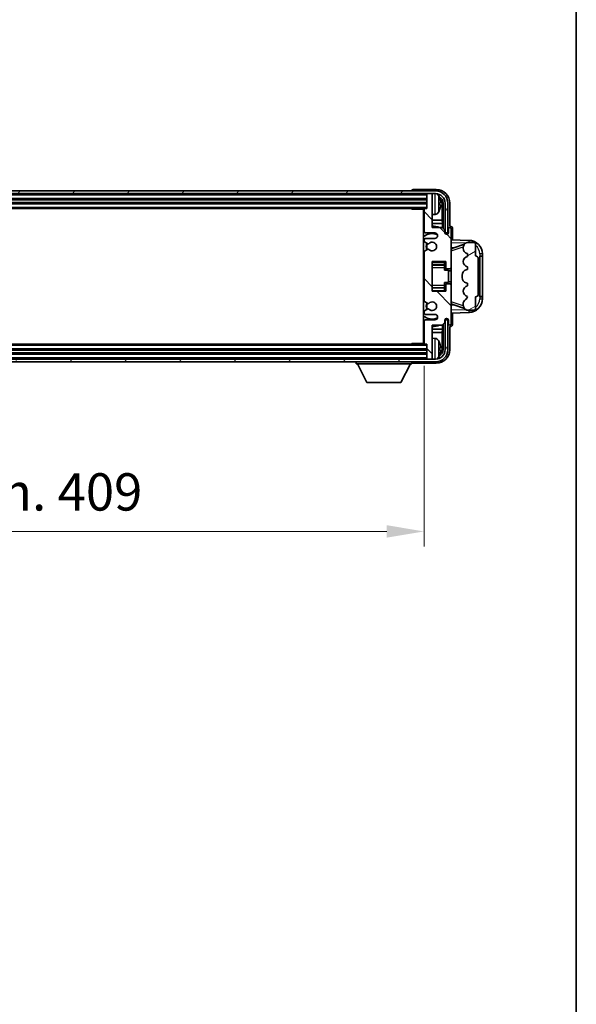
# Model space of a CAD drawing. Units: millimetres. Extents: x 0 to 11800, y 0 to 1546.
# Drawn here: x 3519 to 3724, y 824 to 1187 of the extents above; entities that cross this region are included whole.
import ezdxf

# ---------------------------------------------------------------- set-up
doc = ezdxf.new("R2010")
doc.units = ezdxf.units.MM
for name, color, linetype, lineweight in [('Border (ISO)', 7, 'Continuous', 35), ('Dimension (ISO)', 7, 'Continuous', 18), ('Dimension (ISO) @ 1', 7, 'Continuous', 18), ('Visible (ISO)', 7, 'Continuous', 35), ('Visible Narrow (ISO)', 7, 'Continuous', 25)]:
    doc.layers.add(name, color=color, linetype=linetype, lineweight=lineweight)
doc.layers.add('Hatch (ISO)', color=1, linetype='Continuous', lineweight=18, true_color=0xff0000)
doc.styles.add('Note Text (TK)', font='MS PGothic.ttf')
doc.dimstyles.new('Default - Method 1b (TK)', dxfattribs={"dimscale": 4, "dimtxt": 2.5, "dimasz": 2.5, "dimexe": 1, "dimexo": 1.5, "dimgap": 1, "dimtad": 1, "dimtoh": 1, "dimrnd": 1e-08, "dimdsep": 46, "dimtxsty": 'Note Text (TK)', "dimcen": 0.09, "dimdle": 5, "dimclrd": 100, "dimclre": 100, "dimclrt": 7, "dimadec": 1, "dimazin": 1, "dimtfac": 1, "dimtmove": 0, "dimatfit": 3, "dimfxl": 0, "dimtolj": 1, "dimlwd": -1, "dimlwe": -1, "dimarcsym": 0})

# ---------------------------------------------------------------- blocks, each defined once
blk = doc.blocks.new('図面枠 tk図枠')
at = {"layer": 'Border (ISO)'}
blk.add_line((405.5, 289), (405.5, 8), dxfattribs=at)
blk = doc.blocks.new('*D96')
at = {"layer": 'Defpoints', "color": 0, "transparency": 16777216}
for p in [(3259.03, 1067.34), (3668.03, 1067.34), (3668.03, 998.04)]:
    blk.add_point(p, dxfattribs=at)
at = {"layer": 'Dimension (ISO)', "color": 100, "transparency": 16777216}
for p, q in [((3259.03, 1059.09), (3259.03, 992.54)), ((3668.03, 1059.09), (3668.03, 992.54)), ((3272.78, 998.04), (3654.28, 998.04))]:
    blk.add_line(p, q, dxfattribs=at)
for points in [[(3272.78, 1000.34), (3272.78, 995.75), (3259.03, 998.04)], [(3654.28, 1000.34), (3654.28, 995.75), (3668.03, 998.04)]]:
    blk.add_solid(points, dxfattribs=at)
at = {"layer": 'Dimension (ISO)', "color": 7, "transparency": 16777216, "insert": (3359.2, 1012.61), "char_height": 13.75, "attachment_point": 4, "style": 'Note Text (TK)'}
blk.add_mtext('\\A1;\\fＭＳ Ｐゴシック|b0|i0;\\H13.7500;有効寸法 / Max dim. 409', dxfattribs=at)

msp = doc.modelspace()

# ---------------------------------------------------------------- hatches: boundary and pattern name
at = {"layer": 'Hatch (ISO)'}
h = msp.add_hatch(dxfattribs=at)
h.set_pattern_fill('ANSI31', color=256, scale=139.7, angle=14.999978, style=0)
h.set_pattern_definition([(60, (1493.923, -43.922), (-15.12297, 8.73126), [])])
edge = h.paths.add_edge_path()
edge.add_ellipse((3672.2822, 1119.0442), major_axis=(0, 3.5), ratio=1, start_angle=270, end_angle=360)
edge.add_line((3672.2822, 1122.5442), (3671.0322, 1122.5442))
edge.add_line((3671.0322, 1122.5442), (3669.3322, 1122.5442))
edge.add_line((3669.3322, 1122.5442), (3257.7322, 1122.5442))
edge.add_line((3257.7322, 1122.5442), (3256.0322, 1122.5442))
edge.add_line((3256.0322, 1122.5442), (3254.7822, 1122.5442))
edge.add_ellipse((3254.7822, 1119.0442), major_axis=(-3.5, 0), ratio=1, start_angle=270, end_angle=360)
edge.add_line((3251.2822, 1119.0442), (3251.2822, 1108.0442))
edge.add_line((3251.2822, 1108.0442), (3250.2822, 1108.0442))
edge.add_line((3250.2822, 1108.0442), (3250.2822, 1119.0442))
edge.add_ellipse((3254.7822, 1119.0442), major_axis=(0, 4.5), ratio=1, start_angle=0, end_angle=90, ccw=False)
edge.add_line((3254.7822, 1123.5442), (3672.2822, 1123.5442))
edge.add_ellipse((3672.2822, 1119.0442), major_axis=(4.5, 0), ratio=1, start_angle=0, end_angle=90, ccw=False)
edge.add_line((3676.7822, 1119.0442), (3676.7822, 1108.0442))
edge.add_line((3676.7822, 1108.0442), (3675.7822, 1108.0442))
edge.add_line((3675.7822, 1108.0442), (3675.7822, 1119.0442))
h = msp.add_hatch(dxfattribs=at)
h.set_pattern_fill('ANSI31', color=256, scale=139.7, angle=90.00021, style=0)
h.set_pattern_definition([(135.0002, (1493.923, -43.922), (-12.34781, -12.3479), [])])
edge = h.paths.add_edge_path()
edge.add_line((3668.0322, 1116.7442), (3668.0322, 1108.5442))
edge.add_ellipse((3668.5322, 1108.5442), major_axis=(-0.5, 0), ratio=1, start_angle=0, end_angle=90)
edge.add_line((3668.5322, 1108.0442), (3672.0322, 1108.0442))
edge.add_ellipse((3672.0322, 1107.0442), major_axis=(0, 1), ratio=1, start_angle=180, end_angle=360, ccw=False)
edge.add_line((3672.0322, 1106.0442), (3668.5322, 1106.0442))
edge.add_ellipse((3668.5322, 1105.5442), major_axis=(0, 0.5), ratio=1, start_angle=0, end_angle=90)
edge.add_line((3668.0322, 1105.5442), (3668.0322, 1105.034))
edge.add_ellipse((3668.3322, 1105.034), major_axis=(-0.3, 0), ratio=1, start_angle=0, end_angle=60)
edge.add_line((3668.1822, 1104.7742), (3669.4554, 1104.0391))
edge.add_ellipse((3669.6054, 1104.2989), major_axis=(-0.15, -0.2598), ratio=1, start_angle=0, end_angle=78.671012)
edge.add_ellipse((3671.0322, 1103.0442), major_axis=(-1.2015, 1.0566), ratio=1, start_angle=82.662386, end_angle=360, ccw=False)
edge.add_ellipse((3669.6055, 1101.7893), major_axis=(0.2253, 0.1981), ratio=1, start_angle=0, end_angle=77.981127)
edge.add_line((3669.4587, 1102.0509), (3668.1853, 1101.3359))
edge.add_ellipse((3668.3322, 1101.0744), major_axis=(-0.1469, 0.2616), ratio=1, start_angle=0, end_angle=60.685474)
edge.add_line((3668.0322, 1101.0744), (3668.0322, 1083.014))
edge.add_ellipse((3668.3322, 1083.014), major_axis=(-0.3, 0), ratio=1, start_angle=0, end_angle=60.685474)
edge.add_line((3668.1853, 1082.7524), (3669.4587, 1082.0374))
edge.add_ellipse((3669.6055, 1082.299), major_axis=(-0.1469, -0.2616), ratio=1, start_angle=0, end_angle=77.981127)
edge.add_ellipse((3671.0322, 1081.0442), major_axis=(-1.2014, 1.0567), ratio=1, start_angle=82.662386, end_angle=360, ccw=False)
edge.add_ellipse((3669.6054, 1079.7894), major_axis=(0.2253, 0.1981), ratio=1, start_angle=0, end_angle=78.671012)
edge.add_line((3669.4554, 1080.0493), (3668.1822, 1079.3142))
edge.add_ellipse((3668.3322, 1079.0543), major_axis=(-0.15, 0.2598), ratio=1, start_angle=0, end_angle=60)
edge.add_line((3668.0322, 1079.0543), (3668.0322, 1078.5442))
edge.add_ellipse((3668.5322, 1078.5442), major_axis=(-0.5, 0), ratio=1, start_angle=0, end_angle=90)
edge.add_line((3668.5322, 1078.0442), (3672.0322, 1078.0442))
edge.add_ellipse((3672.0322, 1077.0442), major_axis=(0, 1), ratio=1, start_angle=180, end_angle=360, ccw=False)
edge.add_line((3672.0322, 1076.0442), (3668.5322, 1076.0442))
edge.add_ellipse((3668.5322, 1075.5442), major_axis=(0, 0.5), ratio=1, start_angle=0, end_angle=90)
edge.add_line((3668.0322, 1075.5442), (3668.0322, 1067.3442))
edge.add_ellipse((3668.3322, 1067.3442), major_axis=(-0.3, 0), ratio=1, start_angle=0, end_angle=90)
edge.add_line((3668.3322, 1067.0442), (3669.0322, 1067.0442))
edge.add_line((3669.0322, 1067.0442), (3669.0322, 1061.8442))
edge.add_ellipse((3669.3322, 1061.8442), major_axis=(-0.3, 0), ratio=1, start_angle=0, end_angle=90)
edge.add_line((3669.3322, 1061.5442), (3671.0322, 1061.5442))
edge.add_line((3671.0322, 1061.5442), (3671.0322, 1061.8442))
edge.add_line((3671.0322, 1061.8442), (3671.0322, 1074.0442))
edge.add_line((3671.0322, 1074.0442), (3674.6822, 1074.0442))
edge.add_line((3674.6822, 1074.0442), (3675.6822, 1075.0442))
edge.add_line((3675.6822, 1075.0442), (3675.6822, 1075.9442))
edge.add_ellipse((3676.3572, 1075.8645), major_axis=(-0.675, 0.0797), ratio=1, start_angle=193.465843, end_angle=360, ccw=False)
edge.add_line((3677.0322, 1075.9442), (3677.0322, 1074.5442))
edge.add_ellipse((3677.5322, 1074.5442), major_axis=(-0.5, 0), ratio=1, start_angle=0, end_angle=180)
edge.add_line((3678.0322, 1074.5442), (3678.0322, 1088.7942))
edge.add_ellipse((3677.5322, 1088.7942), major_axis=(0.5, 0), ratio=1, start_angle=0, end_angle=90)
edge.add_line((3677.5322, 1089.2942), (3676.3322, 1089.2942))
edge.add_ellipse((3676.3322, 1088.9942), major_axis=(0, 0.3), ratio=1, start_angle=0, end_angle=90)
edge.add_line((3676.0322, 1088.9942), (3676.0322, 1086.5442))
edge.add_line((3676.0322, 1086.5442), (3671.0322, 1086.5442))
edge.add_line((3671.0322, 1086.5442), (3671.0322, 1097.5442))
edge.add_line((3671.0322, 1097.5442), (3676.0322, 1097.5442))
edge.add_line((3676.0322, 1097.5442), (3676.0322, 1095.0942))
edge.add_ellipse((3676.3322, 1095.0942), major_axis=(-0.3, 0), ratio=1, start_angle=0, end_angle=90)
edge.add_line((3676.3322, 1094.7942), (3677.5322, 1094.7942))
edge.add_ellipse((3677.5322, 1095.2942), major_axis=(0, -0.5), ratio=1, start_angle=0, end_angle=90)
edge.add_line((3678.0322, 1095.2942), (3678.0322, 1109.5442))
edge.add_ellipse((3677.5322, 1109.5442), major_axis=(0.5, 0), ratio=1, start_angle=0, end_angle=180)
edge.add_line((3677.0322, 1109.5442), (3677.0322, 1108.1442))
edge.add_ellipse((3676.3572, 1108.2239), major_axis=(0.675, -0.0797), ratio=1, start_angle=193.465843, end_angle=360, ccw=False)
edge.add_line((3675.6822, 1108.1442), (3675.6822, 1109.0442))
edge.add_line((3675.6822, 1109.0442), (3674.6822, 1110.0442))
edge.add_line((3674.6822, 1110.0442), (3671.0322, 1110.0442))
edge.add_line((3671.0322, 1110.0442), (3671.0322, 1122.2442))
edge.add_line((3671.0322, 1122.2442), (3671.0322, 1122.5442))
edge.add_line((3671.0322, 1122.5442), (3669.3322, 1122.5442))
edge.add_ellipse((3669.3322, 1122.2442), major_axis=(0, 0.3), ratio=1, start_angle=0, end_angle=90)
edge.add_line((3669.0322, 1122.2442), (3669.0322, 1117.0442))
edge.add_line((3669.0322, 1117.0442), (3668.3322, 1117.0442))
edge.add_ellipse((3668.3322, 1116.7442), major_axis=(0, 0.3), ratio=1, start_angle=0, end_angle=90)
h = msp.add_hatch(dxfattribs=at)
h.set_pattern_fill('ANSI31', color=256, scale=139.7, angle=-14.999978, style=0)
h.set_pattern_definition([(30, (1493.923, -43.922), (-8.73126, 15.12297), [])])
edge = h.paths.add_edge_path()
edge.add_ellipse((3687.0322, 1098.5692), major_axis=(1, 0), ratio=1, start_angle=0, end_angle=90)
edge.add_line((3687.0322, 1099.5692), (3687.0322, 1104.0442))
edge.add_ellipse((3686.5322, 1104.0442), major_axis=(0.5, 0), ratio=1, start_angle=0, end_angle=90)
edge.add_line((3686.5322, 1104.5442), (3684.0322, 1104.5442))
edge.add_line((3684.0322, 1104.5442), (3683.9471, 1104.5229))
edge.add_ellipse((3684.4322, 1102.5826), major_axis=(-0.4851, 1.9403), ratio=1, start_angle=0, end_angle=75.963757)
edge.add_line((3682.4322, 1102.5826), (3682.4322, 1102.4057))
edge.add_ellipse((3684.4322, 1102.4057), major_axis=(-2, 0), ratio=1, start_angle=0, end_angle=75.963757)
edge.add_line((3683.9471, 1100.4654), (3684.0322, 1100.4442))
edge.add_line((3684.0322, 1100.4442), (3684.0322, 1099.4442))
edge.add_line((3684.0322, 1099.4442), (3683.9934, 1099.4345))
edge.add_ellipse((3684.4784, 1097.4942), major_axis=(-0.4851, 1.9403), ratio=1, start_angle=0, end_angle=151.927513)
edge.add_line((3683.9934, 1095.5539), (3684.0322, 1095.5442))
edge.add_line((3684.0322, 1095.5442), (3684.0322, 1094.5442))
edge.add_line((3684.0322, 1094.5442), (3683.5471, 1094.4229))
edge.add_ellipse((3684.0322, 1092.4826), major_axis=(-0.4851, 1.9403), ratio=1, start_angle=0, end_angle=75.963757)
edge.add_line((3682.0322, 1092.4826), (3682.0322, 1091.6057))
edge.add_ellipse((3684.0322, 1091.6057), major_axis=(-2, 0), ratio=1, start_angle=0, end_angle=75.963757)
edge.add_line((3683.5471, 1089.6654), (3684.0322, 1089.5442))
edge.add_line((3684.0322, 1089.5442), (3684.0322, 1088.5442))
edge.add_line((3684.0322, 1088.5442), (3683.9934, 1088.5345))
edge.add_ellipse((3684.4784, 1086.5942), major_axis=(-0.4851, 1.9403), ratio=1, start_angle=0, end_angle=151.927513)
edge.add_line((3683.9934, 1084.6539), (3684.0322, 1084.6442))
edge.add_ellipse((3682.0822, 1085.0887), major_axis=(1.95, -0.4446), ratio=1, start_angle=318.82231, end_angle=360, ccw=False)
edge.add_ellipse((3684.4322, 1081.8518), major_axis=(-1.175, 1.6185), ratio=1, start_angle=0, end_angle=54.020827)
edge.add_line((3682.4322, 1081.8518), (3682.4322, 1081.5215))
edge.add_ellipse((3684.4322, 1081.5215), major_axis=(-2, 0), ratio=1, start_angle=0, end_angle=71.029592)
edge.add_line((3683.7821, 1079.6302), (3684.0322, 1079.5442))
edge.add_line((3684.0322, 1079.5442), (3686.5322, 1079.5442))
edge.add_ellipse((3686.5322, 1080.0442), major_axis=(0, -0.5), ratio=1, start_angle=0, end_angle=90)
edge.add_line((3687.0322, 1080.0442), (3687.0322, 1084.5192))
edge.add_ellipse((3687.0322, 1085.5192), major_axis=(0, -1), ratio=1, start_angle=0, end_angle=90)
edge.add_line((3688.0322, 1085.5192), (3688.0322, 1098.5692))
h = msp.add_hatch(dxfattribs=at)
h.set_pattern_fill('ANSI31', color=256, scale=139.7, angle=75.000175, style=0)
h.set_pattern_definition([(120.0002, (1493.923, -43.922), (-15.12294, -8.7313), [])])
edge = h.paths.add_edge_path()
edge.add_ellipse((3254.7822, 1065.0442), major_axis=(0, -3.5), ratio=1, start_angle=270, end_angle=360)
edge.add_line((3254.7822, 1061.5442), (3256.0322, 1061.5442))
edge.add_line((3256.0322, 1061.5442), (3257.7322, 1061.5442))
edge.add_line((3257.7322, 1061.5442), (3669.3322, 1061.5442))
edge.add_line((3669.3322, 1061.5442), (3671.0322, 1061.5442))
edge.add_line((3671.0322, 1061.5442), (3672.2822, 1061.5442))
edge.add_ellipse((3672.2822, 1065.0442), major_axis=(3.5, 0), ratio=1, start_angle=270, end_angle=360)
edge.add_line((3675.7822, 1065.0442), (3675.7822, 1076.0442))
edge.add_line((3675.7822, 1076.0442), (3676.7822, 1076.0442))
edge.add_line((3676.7822, 1076.0442), (3676.7822, 1065.0442))
edge.add_ellipse((3672.2822, 1065.0442), major_axis=(0, -4.5), ratio=1, start_angle=0, end_angle=90, ccw=False)
edge.add_line((3672.2822, 1060.5442), (3254.7822, 1060.5442))
edge.add_ellipse((3254.7822, 1065.0442), major_axis=(-4.5, 0), ratio=1, start_angle=0, end_angle=90, ccw=False)
edge.add_line((3250.2822, 1065.0442), (3250.2822, 1076.0442))
edge.add_line((3250.2822, 1076.0442), (3251.2822, 1076.0442))
edge.add_line((3251.2822, 1076.0442), (3251.2822, 1065.0442))

# ---------------------------------------------------------------- linework, layer by layer
at = {"layer": 'Visible (ISO)'}
for p, q in [((3672.2822, 1123.5442), (3254.7822, 1123.5442)), ((3254.7822, 1122.5442), (3672.2822, 1122.5442)), ((3663.5322, 1123.5445), (3663.5322, 1123.5442)), ((3672.5353, 1124.0442), (3664.0319, 1124.0442)), ((3669.0322, 1122.5442), (3669.0322, 1122.2442)), ((3669.0322, 1122.2442), (3669.0322, 1117.0442)), ((3671.0322, 1122.5442), (3669.3322, 1122.5442)), ((3671.0322, 1122.2442), (3671.0322, 1122.5442)), ((3671.0322, 1110.0442), (3671.0322, 1122.2442)), ((3258.0322, 1120.5442), (3669.0322, 1120.5442)), ((3258.0322, 1119.0442), (3669.0322, 1119.0442)), ((3673.7462, 1118.5119), (3673.7462, 1119.0765)), ((3674.6815, 1112.7654), (3674.6815, 1118.695)), ((3675.0307, 1119.0442), (3675.0307, 1109.6957)), ((3675.7822, 1119.0442), (3675.7822, 1108.0442)), ((3676.7822, 1108.0442), (3676.7822, 1119.0442)), ((3677.5322, 1110.5442), (3677.5322, 1119.0472)), ((3258.7322, 1117.0442), (3668.3322, 1117.0442)), ((3663.2117, 1117.0442), (3663.4617, 1116.7942)), ((3663.4617, 1117.0442), (3663.4617, 1116.7942)), ((3668.0364, 1116.7942), (3663.4617, 1116.7942)), ((3667.7822, 1116.7942), (3667.7822, 1067.2942)), ((3667.7822, 1116.1314), (3668.0322, 1116.1314)), ((3668.0322, 1114.8077), (3667.7822, 1114.8077)), ((3667.8677, 1115.8781), (3668.0322, 1116.0427)), ((3667.8677, 1115.061), (3668.0322, 1114.8965)), ((3668.0322, 1116.7442), (3668.0322, 1108.5442)), ((3669.0322, 1117.0442), (3668.3322, 1117.0442)), ((3672.0911, 1114.8868), (3671.0322, 1114.7942)), ((3668.0322, 1112.7654), (3667.7822, 1112.7654)), ((3668.0322, 1111.4844), (3667.7822, 1111.4844)), ((3674.6815, 1112.7654), (3671.0322, 1112.7654)), ((3674.8561, 1111.4844), (3671.0322, 1111.4844)), ((3674.8561, 1111.4844), (3674.6815, 1112.7654)), ((3674.8561, 1109.8703), (3674.8561, 1111.4844)), ((3677.5328, 1110.5442), (3677.5322, 1110.5442)), ((3668.5322, 1108.0442), (3672.0322, 1108.0442)), ((3674.6822, 1110.0442), (3671.0322, 1110.0442)), ((3675.6822, 1109.0442), (3674.6822, 1110.0442)), ((3675.6822, 1108.1442), (3675.6822, 1109.0442)), ((3675.7021, 1108.0427), (3676.0307, 1108.0427)), ((3675.9608, 1107.9728), (3675.7256, 1107.9728)), ((3675.7822, 1108.0442), (3676.7822, 1108.0442)), ((3676.0307, 1108.0427), (3675.9608, 1107.9728)), ((3675.9608, 1107.6717), (3675.9608, 1107.9728)), ((3676.0307, 1108.0427), (3676.0307, 1107.6277)), ((3677.0322, 1109.5442), (3677.0322, 1108.1442)), ((3678.0322, 1095.2942), (3678.0322, 1109.5442)), ((3678.5322, 1105.5267), (3678.5322, 1109.5448)), ((3668.0322, 1105.5442), (3668.0322, 1105.034)), ((3668.1822, 1104.7742), (3669.4554, 1104.0391)), ((3672.0322, 1106.0442), (3668.5322, 1106.0442)), ((3684.7067, 1105.3111), (3678.0322, 1105.5442)), ((3678.6077, 1102.4092), (3682.9273, 1103.8999)), ((3684.0322, 1104.5442), (3683.9471, 1104.5229)), ((3686.5322, 1104.5442), (3684.0322, 1104.5442)), ((3687.0322, 1099.5692), (3687.0322, 1104.0442)), ((3668.0322, 1101.0744), (3668.0322, 1083.014)), ((3669.4587, 1102.0509), (3668.1853, 1101.3359)), ((3678.0322, 1102.5442), (3678.91, 1102.5135)), ((3682.4322, 1102.5826), (3682.4322, 1102.4057)), ((3683.9471, 1100.4654), (3684.0322, 1100.4442)), ((3684.0322, 1100.4442), (3684.0322, 1099.4442)), ((3689.5322, 1099.5442), (3689.5322, 1100.3141)), ((3671.0322, 1086.5442), (3671.0322, 1097.5442)), ((3671.0322, 1097.5442), (3676.0322, 1097.5442)), ((3671.0322, 1096.2431), (3675.5322, 1096.2431)), ((3675.5322, 1097.5442), (3675.5322, 1097.1932)), ((3675.5322, 1097.1932), (3675.5322, 1096.2431)), ((3675.5322, 1096.1803), (3675.5322, 1096.2431)), ((3675.5322, 1095.3121), (3675.5322, 1096.1803)), ((3676.0322, 1097.5442), (3676.0322, 1095.0942)), ((3684.0322, 1099.4442), (3683.9934, 1099.4345)), ((3688.0322, 1085.5192), (3688.0322, 1098.5692)), ((3688.5322, 1099.5442), (3688.5671, 1099.5442)), ((3688.5322, 1084.5442), (3688.5322, 1099.5442)), ((3688.5322, 1099.4442), (3689.5322, 1099.4442)), ((3689.5322, 1099.5442), (3688.5671, 1099.5442)), ((3689.5322, 1099.4442), (3689.5322, 1099.5442)), ((3689.5322, 1084.6442), (3689.5322, 1099.4442)), ((3675.5322, 1094.3442), (3675.5322, 1095.3121)), ((3675.5322, 1094.3442), (3677.0322, 1094.3442)), ((3676.3322, 1094.7942), (3677.5322, 1094.7942)), ((3677.0322, 1089.7442), (3677.0322, 1094.3442)), ((3678.0322, 1094.0442), (3677.0322, 1094.0442)), ((3678.0322, 1088.7942), (3678.0322, 1095.2942)), ((3682.0322, 1092.4826), (3682.0322, 1091.6057)), ((3684.0322, 1094.5442), (3683.5471, 1094.4229)), ((3683.9934, 1095.5539), (3684.0322, 1095.5442)), ((3684.0322, 1095.5442), (3684.0322, 1094.5442)), ((3675.5322, 1089.7442), (3677.0322, 1089.7442)), ((3675.5322, 1088.7762), (3675.5322, 1089.7442)), ((3675.5322, 1087.9081), (3675.5322, 1088.7762)), ((3676.0322, 1088.9942), (3676.0322, 1086.5442)), ((3677.5322, 1089.2942), (3676.3322, 1089.2942)), ((3678.0322, 1090.0442), (3677.0322, 1090.0442)), ((3678.0322, 1074.5442), (3678.0322, 1088.7942)), ((3683.5471, 1089.6654), (3684.0322, 1089.5442)), ((3684.0322, 1089.5442), (3684.0322, 1088.5442)), ((3671.0322, 1087.8452), (3675.5322, 1087.8452)), ((3676.0322, 1086.5442), (3671.0322, 1086.5442)), ((3675.5322, 1087.8452), (3675.5322, 1087.9081)), ((3675.5322, 1087.8452), (3675.5322, 1086.8951)), ((3675.5322, 1086.8951), (3675.5322, 1086.5442)), ((3684.0322, 1088.5442), (3683.9934, 1088.5345)), ((3668.1853, 1082.7524), (3669.4587, 1082.0374)), ((3678.91, 1081.5748), (3678.0322, 1081.5442)), ((3682.9476, 1080.1814), (3678.6077, 1081.6792)), ((3682.4322, 1081.8518), (3682.4322, 1081.5215)), ((3683.9934, 1084.6539), (3684.0322, 1084.6442)), ((3687.0322, 1080.0442), (3687.0322, 1084.5192)), ((3689.5322, 1084.6442), (3688.5322, 1084.6442)), ((3688.5671, 1084.5442), (3688.5322, 1084.5442)), ((3688.5671, 1084.5442), (3689.5322, 1084.5442)), ((3689.5322, 1084.5442), (3689.5322, 1084.6442)), ((3689.5322, 1083.7742), (3689.5322, 1084.5442)), ((3668.0322, 1079.0543), (3668.0322, 1078.5442)), ((3669.4554, 1080.0493), (3668.1822, 1079.3142)), ((3668.5322, 1078.0442), (3672.0322, 1078.0442)), ((3678.0322, 1078.5442), (3684.7067, 1078.7773)), ((3678.5322, 1074.5436), (3678.5322, 1078.5616)), ((3683.7821, 1079.6302), (3684.0322, 1079.5442)), ((3684.0322, 1079.5442), (3686.5322, 1079.5442)), ((3668.0322, 1075.5442), (3668.0322, 1067.3442)), ((3672.0322, 1076.0442), (3668.5322, 1076.0442)), ((3674.6822, 1074.0442), (3675.6822, 1075.0442)), ((3674.8561, 1072.6039), (3674.8561, 1074.218)), ((3675.0307, 1074.3927), (3675.0307, 1065.0442)), ((3675.6822, 1075.0442), (3675.6822, 1075.9442)), ((3676.0307, 1076.0457), (3675.7021, 1076.0457)), ((3675.7256, 1076.1155), (3675.9608, 1076.1155)), ((3676.7822, 1076.0442), (3675.7822, 1076.0442)), ((3675.7822, 1076.0442), (3675.7822, 1065.0442)), ((3675.9608, 1076.1155), (3675.9608, 1076.4166)), ((3676.0307, 1076.0457), (3675.9608, 1076.1155)), ((3676.0307, 1076.4606), (3676.0307, 1076.0457)), ((3676.7822, 1065.0442), (3676.7822, 1076.0442)), ((3677.0322, 1075.9442), (3677.0322, 1074.5442)), ((3667.7822, 1072.6039), (3668.0322, 1072.6039)), ((3667.7822, 1071.3229), (3668.0322, 1071.3229)), ((3671.0322, 1061.8442), (3671.0322, 1074.0442)), ((3671.0322, 1074.0442), (3674.6822, 1074.0442)), ((3671.0322, 1072.6039), (3674.8561, 1072.6039)), ((3671.0322, 1071.3229), (3674.6815, 1071.3229)), ((3674.8561, 1072.6039), (3674.6815, 1071.3229)), ((3674.6815, 1065.3934), (3674.6815, 1071.3229)), ((3677.5322, 1065.0411), (3677.5322, 1073.5442)), ((3677.5322, 1073.5442), (3677.5328, 1073.5442)), ((3668.3322, 1067.0442), (3258.7322, 1067.0442)), ((3663.2117, 1067.0442), (3663.4617, 1067.2942)), ((3663.4617, 1067.2942), (3663.4617, 1067.0442)), ((3668.0364, 1067.2942), (3663.4617, 1067.2942)), ((3667.7822, 1069.2806), (3668.0322, 1069.2806)), ((3668.0322, 1067.957), (3667.7822, 1067.957)), ((3667.8677, 1069.0274), (3668.0322, 1069.1919)), ((3667.8677, 1068.2102), (3668.0322, 1068.0457)), ((3668.3322, 1067.0442), (3669.0322, 1067.0442)), ((3669.0322, 1067.0442), (3669.0322, 1061.8442)), ((3672.0911, 1069.2015), (3671.0322, 1069.2942)), ((3669.0322, 1065.0442), (3258.0322, 1065.0442)), ((3669.0322, 1063.5442), (3258.0322, 1063.5442)), ((3673.7462, 1065.0119), (3673.7462, 1065.5765)), ((3672.2822, 1061.5442), (3254.7822, 1061.5442)), ((3254.7822, 1060.5442), (3672.2822, 1060.5442)), ((3642.9322, 1060.5442), (3642.9322, 1059.8442)), ((3642.9322, 1059.8442), (3663.5322, 1059.8442)), ((3646.9822, 1052.9442), (3643.4322, 1059.8442)), ((3659.4822, 1052.9442), (3663.0322, 1059.8442)), ((3663.5322, 1060.5442), (3663.5322, 1059.8442)), ((3664.0319, 1060.0442), (3672.5353, 1060.0442)), ((3669.0322, 1061.8442), (3669.0322, 1061.5442)), ((3669.3322, 1061.5442), (3671.0322, 1061.5442)), ((3671.0322, 1061.5442), (3671.0322, 1061.8442)), ((3646.9822, 1052.9442), (3659.4822, 1052.9442))]:
    msp.add_line(p, q, dxfattribs=at)
for centre, radius, start, end in [((3669.3322, 1122.2442), 0.3, 90, 180), ((3672.2822, 1119.0442), 4.5, 0, 90), ((3672.2822, 1119.0442), 3.5, 0, 90), ((3671.9517, 1121.1076), 1.6, 28.172734, 61.849327), ((3667.6322, 1118.7942), 6.5, 20.039607, 28.172734), ((3673.6216, 1120.9788), 0.1246, 1.814826, 20.039607), ((3668.3322, 1116.7442), 0.3, 90, 180), ((3671.9517, 1116.4807), 1.6, 275, 331.827266), ((3667.6322, 1118.7942), 6.5, 331.827266, 339.960393), ((3673.6216, 1116.6095), 0.1246, 339.960393, 358.185174), ((3671.0322, 1103.0442), 7.5, 68.96053, 90.000001), ((3671.0322, 1103.0442), 7.5, 113.578179, 115.679289), ((3671.0322, 1103.0442), 4.75, 65.863751, 133.173551), ((3668.5322, 1108.5442), 0.5, 180, 270), ((3672.0322, 1107.0442), 1, 270, 90), ((3676.3572, 1108.2239), 0.6797, 186.732921, 353.267079), ((3677.5322, 1109.5442), 0.5, 0, 180), ((3668.5322, 1105.5442), 0.5, 90, 180), ((3668.3322, 1105.034), 0.3, 180, 240), ((3671.0322, 1103.0442), 2.25, 148.134623, 211.750824), ((3671.0322, 1103.0442), 2, 147.901352, 212.055581), ((3669.6054, 1104.2989), 0.3, 240, 318.671012), ((3671.0322, 1103.0442), 1.6, 221.333399, 138.671013), ((3684.4322, 1102.5826), 2, 104.036243, 180), ((3684.5322, 1100.3141), 5, 0, 88), ((3686.5322, 1104.0442), 0.5, 0, 90), ((3668.3322, 1101.0744), 0.3, 119.314526, 180), ((3669.6055, 1101.7893), 0.3, 41.333399, 119.314526), ((3684.4322, 1102.4057), 2, 180, 255.963757), ((3687.0322, 1098.5692), 1, 0, 90), ((3684.4784, 1097.4942), 2, 104.036243, 255.963757), ((3676.3322, 1095.0942), 0.3, 180, 270), ((3677.5322, 1095.2942), 0.5, 270, 0), ((3684.0322, 1092.4826), 2, 104.036243, 180), ((3676.3322, 1088.9942), 0.3, 90, 180), ((3677.5322, 1088.7942), 0.5, 0, 90), ((3684.0322, 1091.6057), 2, 180, 255.963757), ((3684.4784, 1086.5942), 2, 104.036243, 255.963757), ((3687.0322, 1085.5192), 1, 270, 0), ((3668.3322, 1083.014), 0.3, 180, 240.685474), ((3671.0322, 1081.0442), 2.25, 148.249176, 211.865377), ((3671.0322, 1081.0442), 2, 147.94442, 212.098648), ((3669.6055, 1082.299), 0.3, 240.685474, 318.666601), ((3671.0322, 1081.0442), 1.6, 221.328988, 138.666601), ((3684.4322, 1081.8518), 2, 125.979173, 180), ((3684.4322, 1081.5215), 2, 180, 251.029592), ((3682.0822, 1085.0887), 2, 305.979173, 347.156863), ((3684.5322, 1083.7742), 5, 272, 0), ((3668.3322, 1079.0543), 0.3, 120, 180), ((3668.5322, 1078.5442), 0.5, 180, 270), ((3669.6054, 1079.7894), 0.3, 41.328988, 120), ((3672.0322, 1077.0442), 1, 270, 90), ((3686.5322, 1080.0442), 0.5, 270, 0), ((3671.0322, 1081.0442), 4.75, 226.826449, 294.136249), ((3671.0322, 1081.0442), 7.5, 244.320711, 246.421822), ((3668.5322, 1075.5442), 0.5, 90, 180), ((3676.3572, 1075.8645), 0.6797, 6.732922, 173.267079), ((3677.5322, 1074.5442), 0.5, 180, 0), ((3671.0322, 1081.0442), 7.5, 270, 291.03947), ((3668.3322, 1067.3442), 0.3, 180, 270), ((3671.9517, 1067.6076), 1.6, 28.172734, 85), ((3667.6322, 1065.2942), 6.5, 20.039607, 28.172734), ((3673.6216, 1067.4788), 0.1246, 1.814826, 20.039607), ((3672.2822, 1065.0442), 4.5, 270, 0), ((3672.2822, 1065.0442), 3.5, 270, 0), ((3669.3322, 1061.8442), 0.3, 180, 270), ((3671.9517, 1062.9807), 1.6, 298.150674, 331.827266), ((3667.6322, 1065.2942), 6.5, 331.827266, 339.960393), ((3673.6216, 1063.1095), 0.1246, 339.960393, 358.185174)]:
    msp.add_arc(centre, radius, start, end, dxfattribs=at)
for centre, major_axis, ratio, start_param, end_param in [((3664.0325, 1123.5439), (-0.354, 0.354), 0.99878277, 5.49839613, 7.06797448), ((3672.5292, 1119.0411), (3.5398, 3.5398), 0.99878277, 5.49839613, 7.06797448), ((3672.5292, 1119.0411), (1.7699, 1.7699), 0.99878277, 5.49839613, 6.61101965), ((3667.6444, 1118.787), (-3.2829, -5.6083), 0.99488747, 2.20774935, 2.44673364), ((3667.6444, 1118.6545), (6.4737, 0.5671), 0.05101764, 5.93460274, 6.17358703), ((3667.6444, 1118.9338), (6.4737, -0.5671), 0.05101764, 0.10959827, 0.34858257), ((3667.6444, 1118.8013), (3.2829, -5.6083), 0.99488747, 0.69485901, 0.93384331), ((3672.18, 1118.6919), (1.7699, 1.7699), 0.99878277, 5.49839613, 6.31586902), ((3667.3678, 1115.8783), (-0.5, 0), 0.01745506, 2.54785829, 3.12413936), ((3667.3678, 1115.0608), (0.5, 0), 0.01745506, 0.01745329, 0.59373436), ((3677.5316, 1109.5436), (0.708, 0.708), 0.99878277, 5.49839613, 7.06797448), ((3679.0322, 1101.4978), (-0.844, 0.6015), 0.89174475, 5.71699644, 6.84937417), ((3679.0322, 1082.5905), (-0.844, -0.6015), 0.89174475, 5.71699644, 6.84937417), ((3677.5316, 1074.5448), (0.708, -0.708), 0.99878277, 5.49839613, 7.06797448), ((3667.3678, 1069.0275), (-0.5, 0), 0.01745506, 2.54785829, 3.12413936), ((3667.3678, 1068.2101), (0.5, 0), 0.01745506, 0.01745329, 0.59373437), ((3667.6444, 1065.287), (-3.2829, -5.6083), 0.99488747, 2.20774935, 2.44673364), ((3672.5292, 1065.0472), (3.5398, -3.5398), 0.99878277, 5.49839613, 7.06797448), ((3672.5292, 1065.0472), (1.7699, -1.7699), 0.99878277, 5.955351, 7.06797448), ((3667.6444, 1065.1545), (6.4737, 0.5671), 0.05101764, 5.93460274, 6.17358703), ((3667.6444, 1065.4338), (6.4737, -0.5671), 0.05101764, 0.10959827, 0.34858257), ((3667.6444, 1065.3013), (3.2829, -5.6083), 0.99488747, 0.69485901, 0.93384331), ((3672.18, 1065.3964), (1.7699, -1.7699), 0.99878277, 6.25050164, 7.06797448), ((3664.0325, 1060.5445), (-0.354, -0.354), 0.99878277, 5.49839613, 7.06797448)]:
    msp.add_ellipse(centre, major_axis=major_axis, ratio=ratio, start_param=start_param, end_param=end_param, dxfattribs=at)
for points, knots in [([(3674.0825, 1119.4969), (3674.0868, 1119.4555), (3674.0905, 1119.4117), (3674.0951, 1119.332), (3674.0961, 1119.2961), (3674.0954, 1119.2402), (3674.0938, 1119.2165), (3674.0886, 1119.1905), (3674.0857, 1119.184), (3674.0825, 1119.1821)], [0, 0, 0, 0, 0.0125039067, 0.0125039067, 0.0250078135, 0.0250078135, 0.0375277995, 0.0375277995, 0.0466766392, 0.0466766392, 0.0466766392, 0.0466766392]), ([(3674.0825, 1118.4062), (3674.0868, 1118.4037), (3674.0905, 1118.3929), (3674.0951, 1118.3546), (3674.0961, 1118.3272), (3674.0954, 1118.2653), (3674.0938, 1118.2268), (3674.0886, 1118.1547), (3674.0857, 1118.1227), (3674.0825, 1118.0915)], [0, 0, 0, 0, 0.0124997785, 0.0124997785, 0.0249995571, 0.0249995571, 0.0375236714, 0.0375236714, 0.0466766062, 0.0466766062, 0.0466766062, 0.0466766062]), ([(3684.7067, 1105.3111), (3684.732, 1105.3102), (3684.7573, 1105.3091), (3684.9613, 1105.2989), (3685.1392, 1105.2804), (3685.374, 1105.2431), (3685.4325, 1105.2328), (3685.7558, 1105.1697), (3686.0185, 1105.096), (3686.4985, 1104.9176), (3686.7196, 1104.8169), (3687.0802, 1104.6198), (3687.2259, 1104.53), (3687.4699, 1104.3622), (3687.572, 1104.286), (3687.7173, 1104.1689), (3687.7655, 1104.1285), (3687.8343, 1104.0687), (3687.8569, 1104.0487), (3687.9005, 1104.0094), (3687.9211, 1103.9906), (3687.942, 1103.9711)], [0, 0, 0, 0, 0.007734348, 0.007734348, 0.062383961, 0.062383961, 0.080578005, 0.080578005, 0.16325619, 0.16325619, 0.235395077, 0.235395077, 0.286657754, 0.286657754, 0.325588593, 0.325588593, 0.34586157, 0.34586157, 0.356225213, 0.356225213, 0.366678878, 0.366678878, 0.366678878, 0.366678878]), ([(3687.942, 1080.1173), (3687.9202, 1080.097), (3687.8987, 1080.0772), (3687.8538, 1080.0368), (3687.8307, 1080.0164), (3687.7606, 1079.9556), (3687.7118, 1079.9149), (3687.5645, 1079.7967), (3687.4615, 1079.72), (3687.2041, 1079.5439), (3687.045, 1079.4474), (3686.6522, 1079.2383), (3686.412, 1079.1338), (3685.9351, 1078.9687), (3685.6964, 1078.9054), (3685.2088, 1078.8139), (3684.9569, 1078.786), (3684.7067, 1078.7773)], [0, 0, 0, 0, 0.010324666, 0.010324666, 0.020594432, 0.020594432, 0.040813568, 0.040813568, 0.07993168, 0.07993168, 0.135515863, 0.135515863, 0.213475131, 0.213475131, 0.288233113, 0.288233113, 0.364668473, 0.364668473, 0.364668473, 0.364668473]), ([(3674.0825, 1065.9969), (3674.0868, 1065.9555), (3674.0905, 1065.9117), (3674.0951, 1065.832), (3674.0961, 1065.7961), (3674.0954, 1065.7402), (3674.0938, 1065.7165), (3674.0886, 1065.6905), (3674.0857, 1065.684), (3674.0825, 1065.6821)], [0, 0, 0, 0, 0.0125039067, 0.0125039067, 0.0250078135, 0.0250078135, 0.0375277995, 0.0375277995, 0.0466766392, 0.0466766392, 0.0466766392, 0.0466766392]), ([(3674.0825, 1064.9062), (3674.0868, 1064.9037), (3674.0905, 1064.8929), (3674.0951, 1064.8546), (3674.0961, 1064.8272), (3674.0954, 1064.7653), (3674.0938, 1064.7268), (3674.0886, 1064.6547), (3674.0857, 1064.6227), (3674.0825, 1064.5915)], [0, 0, 0, 0, 0.0124997785, 0.0124997785, 0.0249995571, 0.0249995571, 0.0375236714, 0.0375236714, 0.0466766062, 0.0466766062, 0.0466766062, 0.0466766062])]:
    msp.add_open_spline(points, degree=3, knots=knots, dxfattribs=at)
at = {"layer": 'Visible Narrow (ISO)'}
for p, q in [((3258.0322, 1122.0442), (3669.0322, 1122.0442)), ((3672.0911, 1114.8868), (3672.0911, 1122.5442)), ((3673.3621, 1121.863), (3673.3621, 1115.7253)), ((3258.0322, 1120.8442), (3669.0322, 1120.8442)), ((3258.0322, 1120.2442), (3669.0322, 1120.2442)), ((3258.0322, 1119.3442), (3669.0322, 1119.3442)), ((3258.0322, 1118.7442), (3669.0322, 1118.7442)), ((3673.7387, 1121.0038), (3673.7387, 1121.0215)), ((3673.7387, 1118.5136), (3673.7387, 1119.0747)), ((3675.0307, 1119.0442), (3674.6815, 1118.695)), ((3258.0322, 1117.5442), (3669.0322, 1117.5442)), ((3667.8677, 1115.061), (3667.8677, 1115.8781)), ((3673.7387, 1116.5668), (3673.7387, 1116.5846)), ((3678.0322, 1104.5448), (3683.5031, 1104.3537)), ((3678.0322, 1101.4132), (3682.4649, 1102.9429)), ((3689.5322, 1100.3141), (3688.5671, 1100.3141)), ((3688.5671, 1100.3141), (3688.5671, 1099.5442)), ((3671.0322, 1097.1932), (3675.5322, 1097.1932)), ((3671.0322, 1096.1803), (3675.5322, 1096.1803)), ((3671.0322, 1095.3121), (3675.5322, 1095.3121)), ((3671.0322, 1088.7762), (3675.5322, 1088.7762)), ((3671.0322, 1087.9081), (3675.5322, 1087.9081)), ((3671.0322, 1086.8951), (3675.5322, 1086.8951)), ((3682.4681, 1081.1443), (3678.0322, 1082.6752)), ((3688.5671, 1084.5442), (3688.5671, 1083.7742)), ((3688.5671, 1083.7742), (3689.5322, 1083.7742)), ((3683.5319, 1079.7356), (3678.0322, 1079.5436)), ((3667.8677, 1068.2102), (3667.8677, 1069.0274)), ((3672.0911, 1061.5442), (3672.0911, 1069.2015)), ((3673.3621, 1068.363), (3673.3621, 1062.2253)), ((3673.7387, 1067.5038), (3673.7387, 1067.5215)), ((3669.0322, 1066.5442), (3258.0322, 1066.5442)), ((3669.0322, 1065.3442), (3258.0322, 1065.3442)), ((3669.0322, 1064.7442), (3258.0322, 1064.7442)), ((3669.0322, 1063.8442), (3258.0322, 1063.8442)), ((3673.7387, 1065.0136), (3673.7387, 1065.5747)), ((3674.6815, 1065.3934), (3675.0307, 1065.0442)), ((3669.0322, 1063.2442), (3258.0322, 1063.2442)), ((3669.0322, 1062.0442), (3258.0322, 1062.0442)), ((3673.7387, 1063.0668), (3673.7387, 1063.0846))]:
    msp.add_line(p, q, dxfattribs=at)
for centre, start, end in [((3684.5671, 1100.3141), 0, 51.955368), ((3684.5671, 1083.7742), 308.044632, 0)]:
    msp.add_arc(centre, 4, start, end, dxfattribs=at)
for centre, major_axis, start_param, end_param in [((3684.6718, 1104.3117), (0.0349, 0.9994), 4.94836836, 6.28318531), ((3684.6718, 1079.7766), (0.0349, -0.9994), 0, 1.33481695)]:
    msp.add_ellipse(centre, major_axis=major_axis, ratio=0.03487826, start_param=start_param, end_param=end_param, dxfattribs=at)

# ---------------------------------------------------------------- block references
at = {"xscale": 5.5, "yscale": 5.5, "zscale": 5.5}
msp.add_blockref('図面枠 tk図枠', (1493.9229, -43.9224), dxfattribs=at)

# ---------------------------------------------------------------- dimensions: what is measured, and where the dimension line sits
at = {"layer": 'Dimension (ISO) @ 1', "color": 100, "true_color": 0x00ff3f}
dim = msp.add_linear_dim(base=(3668.0322, 998.0442), p1=(3259.0322, 1067.3442), p2=(3668.0322, 1067.3442), angle=180, text='\\fＭＳ Ｐゴシック|b0|i0;\\H13.7500;有効寸法 / Max dim. <>', dimstyle='Default - Method 1b (TK)', override={"dimscale": 1, "dimtxt": 13.75, "dimasz": 13.75, "dimexe": 5.5, "dimexo": 8.25, "dimgap": 5.5, "dimtoh": 0, "dimdec": 2, "dimcen": 0.495, "dimtol": 0, "dimlim": 0, "dimtp": 0, "dimtm": 0, "dimtdec": 2, "dimtix": 0, "dimtofl": 0, "dimtmove": 0, "dimatfit": 1}, dxfattribs=at)
dim.commit()
dim.dimension.update_dxf_attribs({"geometry": '*D96', "text_midpoint": (3463.5322, 998.0442), "dimtype": 128})

doc.saveas('drawing.dxf')
